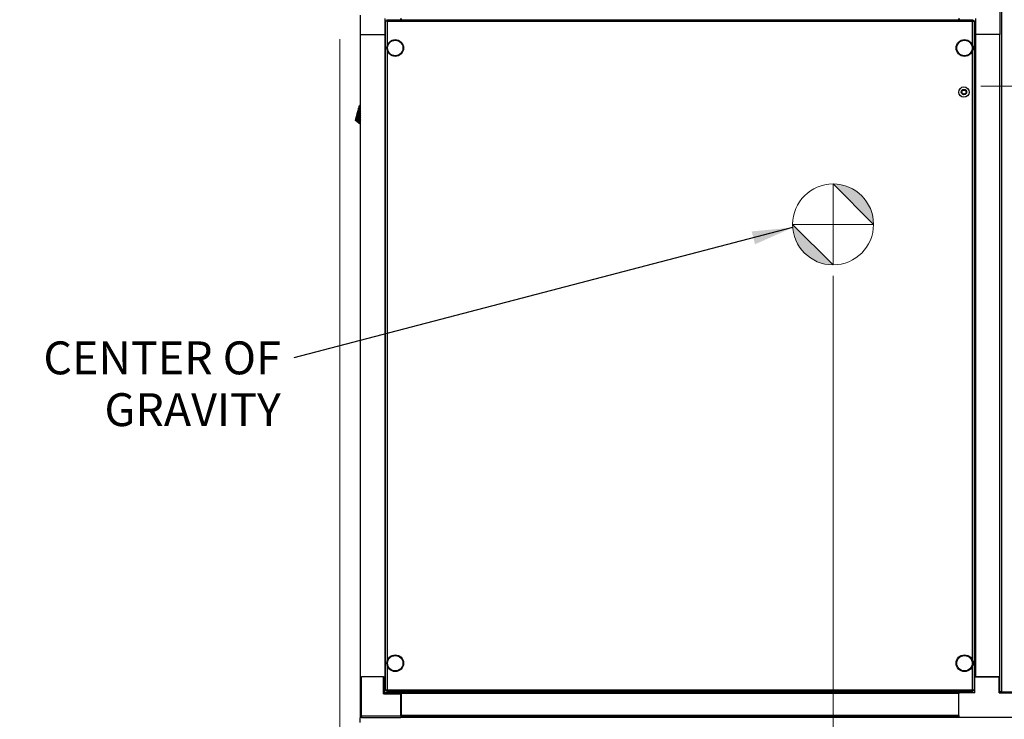
# Model space of a CAD drawing. Units: inches. Extents: x 16 to 326, y 18 to 210.
# Drawn here: x 122 to 170, y 61 to 95 of the extents above; entities that cross this region are included whole.
import ezdxf

# ---------------------------------------------------------------- set-up
doc = ezdxf.new("R2010")
doc.units = ezdxf.units.IN
doc.header["$LTSCALE"] = 20
doc.header["$MEASUREMENT"] = 0
doc.linetypes.add('CHAIN', pattern=[0.7087, 0.4724, -0.0591, 0.1181, -0.0591])
for name, color, linetype, lineweight in [('Center Mark(ANSI)', 96, 'Continuous', 18), ('Centerline(ANSI)', 96, 'CHAIN', 18), ('Dimensions(ANSI)', 7, 'Continuous', 18), ('Symbols(ANSI)', 7, 'Continuous', 25), ('Visible Edges(ANSI)', 7, 'Continuous', 25), ('Visible Tangent Edges(ANSI)', 7, 'Continuous', 25)]:
    doc.layers.add(name, color=color, linetype=linetype, lineweight=lineweight)
doc.styles.add('MESTEK', font='arial.ttf')
doc.dimstyles.new('MESTEK FRACTIONS', dxfattribs={"dimscale": 20, "dimtxt": 0.08, "dimasz": 0.098425, "dimexe": 0.063, "dimexo": 0.0625, "dimgap": 0.031496, "dimtad": 0, "dimtih": 1, "dimtoh": 1, "dimdec": 4, "dimrnd": 1e-08, "dimzin": 1, "dimdsep": 46, "dimlunit": 5, "dimtxsty": 'MESTEK', "dimcen": 0.09, "dimdle": 0.393701, "dimclrd": 7, "dimclre": 7, "dimclrt": 7, "dimadec": 0, "dimazin": 0, "dimtfac": 1, "dimtofl": 0, "dimtmove": 0, "dimatfit": 3, "dimfxl": 0, "dimfrac": 2, "dimtolj": 1, "dimtzin": 0, "dimlwd": 15, "dimlwe": 15, "dimarcsym": 0})
doc.dimstyles.new('MESTEK FRACTIONS$7', dxfattribs={"dimscale": 20, "dimtxt": 0.08, "dimasz": 0.098425, "dimexe": 0.063, "dimexo": 0.0625, "dimgap": 0.031496, "dimtad": 0, "dimtih": 1, "dimtoh": 1, "dimdec": 4, "dimrnd": 1e-08, "dimzin": 1, "dimdsep": 46, "dimlunit": 5, "dimtxsty": 'MESTEK', "dimcen": 0.09, "dimdle": 0.393701, "dimclrd": 7, "dimclre": 7, "dimclrt": 7, "dimadec": 0, "dimazin": 0, "dimtfac": 1, "dimtofl": 0, "dimtmove": 0, "dimatfit": 3, "dimfxl": 0, "dimfrac": 2, "dimtolj": 1, "dimtzin": 0, "dimlwd": 25, "dimlwe": 15, "dimarcsym": 0})

# ---------------------------------------------------------------- blocks, each defined once
blk = doc.blocks.new('Origin Indicator Symbol2')
at = {"layer": 'Dimensions(ANSI)'}
h = blk.add_hatch(color=7, dxfattribs=at)
edge = h.paths.add_edge_path(flags=0)
edge.add_line((8.0961, 4.3523), (8.1945, 4.2539))
edge.add_arc((8.0961, 4.2539), 0.0984, 0, 90)
h = blk.add_hatch(color=7, dxfattribs=at)
edge = h.paths.add_edge_path(flags=0)
edge.add_line((8.0961, 4.1554), (7.9977, 4.2539))
edge.add_arc((8.0961, 4.2539), 0.0984, 180, 270)
at = {"layer": 'Dimensions(ANSI)', "color": 7, "linetype": 'Continuous'}
for p, q in [((8.0961, 4.3523), (8.1945, 4.2539)), ((8.0961, 4.1554), (7.9977, 4.2539))]:
    blk.add_line(p, q, dxfattribs=at)
at = {"layer": 'Dimensions(ANSI)', "color": 7, "linetype": 'Continuous', "flags": 128}
for points in [[(8.0961, 4.2539), (8.0961, 4.3523)], [(8.0961, 4.2539), (7.9977, 4.2539)], [(8.0961, 4.2539), (8.1945, 4.2539)], [(8.0961, 4.2539), (8.0961, 4.1554)]]:
    blk.add_lwpolyline(points, dxfattribs=at)
at = {"layer": 'Dimensions(ANSI)', "color": 7, "linetype": 'Continuous'}
blk.add_circle((8.0961, 4.2539), 0.0984, dxfattribs=at)
for start, end in [(0, 90), (180, 270)]:
    blk.add_arc((8.0961, 4.2539), 0.0984, start, end, dxfattribs=at)
at = {"layer": 'Dimensions(ANSI)', "color": 7}
for points in [[(8.0961, 4.2539), (8.1945, 4.2539), (8.0961, 4.3523), (8.0961, 4.2539)], [(8.0961, 4.2539), (8.0961, 4.3523), (8.0961, 4.1554), (8.0961, 4.2539)], [(8.0961, 4.2539), (8.0961, 4.1554), (7.9977, 4.2539), (8.0961, 4.2539)], [(8.0961, 4.2539), (7.9977, 4.2539), (8.0961, 4.2539)]]:
    blk.add_solid(points, dxfattribs=at)
blk = doc.blocks.new('*D23')
at = {"layer": 'Defpoints', "color": 0, "linetype": 'Continuous'}
for p in [(161.922, 83.827), (138.923, 58.365), (161.922, 52.991)]:
    blk.add_point(p, dxfattribs=at)
at = {"layer": 'Dimensions(ANSI)', "color": 7, "linetype": 'Continuous', "lineweight": 15}
for p, q in [((161.922, 82.577), (161.922, 51.731)), ((138.923, 57.115), (138.923, 51.731)), ((140.892, 52.991), (145.277, 52.991)), ((159.954, 52.991), (155.557, 52.991))]:
    blk.add_line(p, q, dxfattribs=at)
at = {"layer": 'Dimensions(ANSI)', "color": 7, "linetype": 'Continuous'}
for points in [[(140.892, 53.319), (140.892, 52.663), (138.923, 52.991)], [(159.954, 53.319), (159.954, 52.663), (161.922, 52.991)]]:
    blk.add_solid(points, dxfattribs=at)
at = {"layer": 'Dimensions(ANSI)', "color": 7, "linetype": 'Continuous', "lineweight": 18, "insert": (150.417, 55.353), "char_height": 1.6, "attachment_point": 2, "style": 'MESTEK'}
blk.add_mtext('\\A1; 23\\P[584 mm]', dxfattribs=at)
blk = doc.blocks.new('*D24')
at = {"layer": 'Defpoints', "color": 0, "linetype": 'Continuous'}
for p in [(176.521, 72.461), (138.923, 58.365), (176.521, 46.834)]:
    blk.add_point(p, dxfattribs=at)
at = {"layer": 'Dimensions(ANSI)', "color": 7, "linetype": 'Continuous', "lineweight": 15}
for p, q in [((176.521, 71.211), (176.521, 45.574)), ((138.923, 57.115), (138.923, 45.574)), ((140.892, 46.834), (152.583, 46.834)), ((174.553, 46.834), (162.862, 46.834))]:
    blk.add_line(p, q, dxfattribs=at)
at = {"layer": 'Dimensions(ANSI)', "color": 7, "linetype": 'Continuous'}
for points in [[(140.892, 47.162), (140.892, 46.506), (138.923, 46.834)], [(174.553, 47.162), (174.553, 46.506), (176.521, 46.834)]]:
    blk.add_solid(points, dxfattribs=at)
at = {"layer": 'Dimensions(ANSI)', "color": 7, "linetype": 'Continuous', "lineweight": 18, "insert": (157.722, 49.206), "char_height": 1.6, "attachment_point": 2, "style": 'MESTEK'}
blk.add_mtext('\\A1; 37 5/8\\P[955 mm]', dxfattribs=at)
blk = doc.blocks.new('*D25')
at = {"layer": 'Defpoints', "color": 0, "linetype": 'Continuous'}
for p in [(180.493, 66.751), (138.923, 58.365), (180.493, 40.656)]:
    blk.add_point(p, dxfattribs=at)
at = {"layer": 'Dimensions(ANSI)', "color": 7, "linetype": 'Continuous', "lineweight": 15}
for p, q in [((180.493, 65.501), (180.493, 39.396)), ((138.923, 57.115), (138.923, 39.396)), ((140.892, 40.656), (153.947, 40.656)), ((178.524, 40.656), (165.469, 40.656))]:
    blk.add_line(p, q, dxfattribs=at)
at = {"layer": 'Dimensions(ANSI)', "color": 7, "linetype": 'Continuous'}
for points in [[(140.892, 40.984), (140.892, 40.328), (138.923, 40.656)], [(178.524, 40.984), (178.524, 40.328), (180.493, 40.656)]]:
    blk.add_solid(points, dxfattribs=at)
at = {"layer": 'Dimensions(ANSI)', "color": 7, "linetype": 'Continuous', "lineweight": 18, "insert": (159.708, 43.028), "char_height": 1.6, "attachment_point": 2, "style": 'MESTEK'}
blk.add_mtext('\\A1; 41 9/16\\P[1056 mm]', dxfattribs=at)
blk = doc.blocks.new('*D43')
at = {"layer": 'Defpoints', "color": 0, "linetype": 'Continuous'}
for p in [(137.932, 95.324), (138.923, 58.365), (138.923, 52.991)]:
    blk.add_point(p, dxfattribs=at)
at = {"layer": 'Dimensions(ANSI)', "color": 7, "linetype": 'Continuous', "lineweight": 15}
for p, q in [((137.932, 94.074), (137.932, 51.731)), ((138.923, 57.115), (138.923, 51.731)), ((135.964, 52.991), (132.538, 52.991)), ((140.892, 52.991), (142.86, 52.991))]:
    blk.add_line(p, q, dxfattribs=at)
at = {"layer": 'Dimensions(ANSI)', "color": 7, "linetype": 'Continuous'}
for points in [[(135.964, 53.319), (135.964, 52.663), (137.932, 52.991)], [(140.892, 53.319), (140.892, 52.663), (138.923, 52.991)]]:
    blk.add_solid(points, dxfattribs=at)
at = {"layer": 'Dimensions(ANSI)', "color": 7, "linetype": 'Continuous', "lineweight": 18, "insert": (128.02, 55.353), "char_height": 1.6, "attachment_point": 2, "style": 'MESTEK'}
blk.add_mtext('\\A1; 1\\P[25 mm]', dxfattribs=at)

msp = doc.modelspace()

# ---------------------------------------------------------------- linework, layer by layer
at = {"layer": 'Center Mark(ANSI)', "color": 7, "linetype": 'CHAIN', "ltscale": 0.069341}
for p, q in [((161.922298, 86.327493), (161.922298, 83.827493)), ((163.172298, 85.077493), (160.672298, 85.077493))]:
    msp.add_line(p, q, dxfattribs=at)
at = {"layer": 'Centerline(ANSI)', "color": 7, "linetype": 'CHAIN', "ltscale": 0.267873}
msp.add_line((169.102136, 91.803177), (178.7497, 91.803177), dxfattribs=at)
at = {"layer": 'Visible Edges(ANSI)', "color": 7}
for p, q in [((170.053032, 94.308847), (170.053032, 97.062847)), ((138.923032, 95.242902), (138.923032, 94.308847)), ((140.119032, 95.087847), (140.119032, 94.308847)), ((140.158032, 62.431829), (140.158032, 94.966866)), ((140.158032, 94.966866), (140.208032, 94.966866)), ((140.218639, 95.027472), (168.722426, 95.027472)), ((140.218639, 95.027472), (140.218639, 94.977472)), ((140.898032, 95.027472), (140.898032, 95.087847)), ((140.908032, 95.089863), (140.908032, 95.027472)), ((168.033032, 95.027472), (168.033032, 95.089863)), ((168.078032, 95.027472), (168.078032, 95.087847)), ((168.722426, 95.027472), (168.722426, 94.977472)), ((168.783032, 94.966866), (168.733032, 94.966866)), ((168.783032, 94.966866), (168.783032, 62.431829)), ((168.857032, 95.087847), (168.857032, 94.308847)), ((138.923032, 94.308847), (140.119032, 94.308847)), ((138.932032, 63.089847), (138.932032, 94.308847)), ((140.113135, 94.308847), (140.113135, 63.089847)), ((140.158032, 94.308847), (140.119032, 94.308847)), ((168.854048, 94.308847), (168.783032, 94.308847)), ((168.857032, 94.308847), (168.854048, 94.308847)), ((168.854048, 94.308847), (168.854048, 63.089847)), ((170.053032, 94.308847), (168.857032, 94.308847)), ((170.03515, 63.089847), (170.03515, 94.308847)), ((138.781664, 90.472976), (138.794262, 90.519992)), ((138.794262, 90.519992), (138.806859, 90.567008)), ((138.806859, 90.567008), (138.819457, 90.614024)), ((138.819457, 90.614024), (138.832055, 90.66104)), ((138.832055, 90.66104), (138.844653, 90.708056)), ((138.844653, 90.708056), (138.857251, 90.755072)), ((138.857251, 90.755072), (138.86355, 90.77858)), ((138.86355, 90.77858), (138.869849, 90.802088)), ((138.869849, 90.802088), (138.876148, 90.825596)), ((138.876148, 90.825596), (138.882447, 90.849104)), ((138.932032, 90.857401), (138.882447, 90.849104)), ((138.882447, 90.849104), (138.932032, 90.855791)), ((138.932032, 89.940223), (138.688937, 90.126916)), ((138.781664, 90.472976), (138.932032, 90.169866)), ((138.923032, 63.089847), (138.923032, 61.173847)), ((138.923032, 63.089847), (138.932032, 63.089847)), ((138.932032, 63.089847), (138.950711, 63.089847)), ((138.950711, 63.089847), (138.982032, 63.089847)), ((140.060032, 63.089847), (138.982032, 63.089847)), ((140.060032, 63.089847), (140.091353, 63.089847)), ((140.091353, 63.089847), (140.113135, 63.089847)), ((140.113135, 63.089847), (140.119032, 63.089847)), ((140.119032, 62.310847), (140.119032, 63.089847)), ((140.119032, 63.089847), (140.158032, 63.089847)), ((168.783032, 63.089847), (168.812032, 63.089847)), ((168.812032, 62.310847), (168.812032, 63.089847)), ((170.008032, 63.089847), (168.812032, 63.089847)), ((168.854048, 63.089847), (170.03515, 63.089847)), ((170.008032, 62.310847), (170.008032, 63.089847)), ((170.03515, 62.346897), (170.03515, 63.089847)), ((140.119032, 62.310847), (140.060032, 62.251847)), ((140.898032, 62.310847), (140.119032, 62.310847)), ((140.158032, 62.431829), (140.208032, 62.431829)), ((140.218639, 62.371222), (140.218639, 62.421222)), ((168.722426, 62.371222), (140.218639, 62.371222)), ((140.898032, 62.310847), (140.898032, 62.371222)), ((140.898032, 62.310847), (140.898032, 62.251847)), ((140.903032, 62.271847), (140.908032, 62.271847)), ((140.903032, 61.255847), (140.903032, 62.271847)), ((140.908032, 62.371222), (140.908032, 62.330902)), ((168.033032, 62.330902), (140.908032, 62.330902)), ((140.908032, 62.271847), (140.908032, 62.330902)), ((140.908032, 62.271847), (140.908032, 61.208855)), ((168.033032, 62.330902), (168.033032, 62.371222)), ((168.033032, 62.330902), (168.033032, 62.310847)), ((168.812032, 62.310847), (168.033032, 62.310847)), ((168.033032, 62.310847), (168.033032, 62.274398)), ((168.033032, 62.274398), (168.033032, 62.271847)), ((168.033032, 61.208855), (168.033032, 62.271847)), ((168.722426, 62.371222), (168.722426, 62.421222)), ((168.783032, 62.431829), (168.733032, 62.431829)), ((170.008032, 62.310847), (170.787032, 62.310847)), ((170.08515, 62.346897), (170.03515, 62.346897)), ((170.087247, 62.348993), (170.08515, 62.346897)), ((170.109344, 62.326896), (170.107247, 62.3248)), ((170.107247, 62.3248), (170.107247, 62.310847)), ((140.898032, 61.173847), (140.898032, 62.251847)), ((138.982032, 61.114847), (138.923032, 61.114847)), ((138.923032, 60.864847), (138.923032, 61.114847)), ((138.982032, 61.114847), (140.898032, 61.114847)), ((140.898032, 61.173847), (140.898032, 61.114847)), ((168.033032, 61.114847), (140.898032, 61.114847)), ((140.903032, 61.255847), (140.903032, 61.193847)), ((140.903032, 61.193847), (140.908032, 61.193847)), ((140.908032, 61.1498), (140.908032, 61.208855)), ((168.033032, 61.1498), (140.908032, 61.1498)), ((168.033032, 61.208855), (168.033032, 61.206304)), ((168.033032, 61.206304), (168.033032, 61.114847)), ((170.787032, 61.114847), (168.033032, 61.114847))]:
    msp.add_line(p, q, dxfattribs=at)
for centre, radius in [((140.626782, 93.652472), 0.40625), ((140.626782, 93.652472), 0.375), ((168.314282, 93.652472), 0.40625), ((168.314282, 93.652472), 0.375), ((168.290032, 91.510472), 0.25), ((168.290032, 91.510472), 0.13), ((168.290032, 91.510472), 0.098), ((140.626782, 63.746222), 0.40625), ((140.626782, 63.746222), 0.375), ((168.314282, 63.746222), 0.40625), ((168.314282, 63.746222), 0.375)]:
    msp.add_circle(centre, radius, dxfattribs=at)
msp.add_arc((138.982032, 61.173847), 0.059, 180, 270, dxfattribs=at)
for points, knots in [([(140.239032, 94.946472), (140.207465, 94.951532), (140.176819, 94.956592), (140.164478, 94.961651), (140.160239, 94.963389), (140.158032, 94.965127), (140.158032, 94.966866)], [0, 0, 0, 0, 1.169153194, 1.169153194, 1.169153194, 1.570796327, 1.570796327, 1.570796327, 1.570796327]), ([(140.239032, 94.946472), (140.223672, 94.952905), (140.209436, 94.959338), (140.208142, 94.965771), (140.208069, 94.966136), (140.208032, 94.966501), (140.208032, 94.966866)], [0, 0, 0, 0, 1.486456662, 1.486456662, 1.486456662, 1.570796327, 1.570796327, 1.570796327, 1.570796327]), ([(140.239032, 94.946472), (140.233973, 94.978039), (140.228913, 95.008686), (140.223853, 95.021026), (140.222115, 95.025266), (140.220377, 95.027472), (140.218639, 95.027472)], [0, 0, 0, 0, 1.169153194, 1.169153194, 1.169153194, 1.570796327, 1.570796327, 1.570796327, 1.570796327]), ([(140.218639, 94.977472), (140.225072, 94.977472), (140.231505, 94.964389), (140.237937, 94.949084), (140.238302, 94.948215), (140.238667, 94.947344), (140.239032, 94.946472)], [0, 0, 0, 0, 1.486456662, 1.486456662, 1.486456662, 1.570796327, 1.570796327, 1.570796327, 1.570796327]), ([(168.702032, 94.946472), (168.707092, 94.978039), (168.712152, 95.008686), (168.717211, 95.021026), (168.718949, 95.025266), (168.720688, 95.027472), (168.722426, 95.027472)], [0, 0, 0, 0, 1.169153194, 1.169153194, 1.169153194, 1.570796327, 1.570796327, 1.570796327, 1.570796327]), ([(168.702032, 94.946472), (168.708465, 94.961832), (168.714898, 94.976068), (168.721331, 94.977362), (168.721696, 94.977435), (168.722061, 94.977472), (168.722426, 94.977472)], [0, 0, 0, 0, 1.486456662, 1.486456662, 1.486456662, 1.570796327, 1.570796327, 1.570796327, 1.570796327]), ([(168.733032, 94.966866), (168.733032, 94.960433), (168.719949, 94.954), (168.704644, 94.947567), (168.703775, 94.947202), (168.702904, 94.946837), (168.702032, 94.946472)], [0, 0, 0, 0, 1.486456662, 1.486456662, 1.486456662, 1.570796327, 1.570796327, 1.570796327, 1.570796327]), ([(168.702032, 94.946472), (168.733599, 94.951532), (168.764246, 94.956592), (168.776586, 94.961651), (168.780826, 94.963389), (168.783032, 94.965127), (168.783032, 94.966866)], [0, 0, 0, 0, 1.169153194, 1.169153194, 1.169153194, 1.570796327, 1.570796327, 1.570796327, 1.570796327]), ([(140.239032, 62.452222), (140.207465, 62.447163), (140.176819, 62.442103), (140.164478, 62.437043), (140.160239, 62.435305), (140.158032, 62.433567), (140.158032, 62.431829)], [0, 0, 0, 0, 1.169153194, 1.169153194, 1.169153194, 1.570796327, 1.570796327, 1.570796327, 1.570796327]), ([(140.208032, 62.431829), (140.208032, 62.438262), (140.221115, 62.444694), (140.236421, 62.451127), (140.237289, 62.451492), (140.238161, 62.451857), (140.239032, 62.452222)], [0, 0, 0, 0, 1.486456662, 1.486456662, 1.486456662, 1.570796327, 1.570796327, 1.570796327, 1.570796327]), ([(140.239032, 62.452222), (140.232599, 62.436862), (140.226167, 62.422626), (140.219734, 62.421332), (140.219369, 62.421259), (140.219004, 62.421222), (140.218639, 62.421222)], [0, 0, 0, 0, 1.486456662, 1.486456662, 1.486456662, 1.570796327, 1.570796327, 1.570796327, 1.570796327]), ([(140.239032, 62.452222), (140.233973, 62.420655), (140.228913, 62.390009), (140.223853, 62.377668), (140.222115, 62.373429), (140.220377, 62.371222), (140.218639, 62.371222)], [0, 0, 0, 0, 1.169153194, 1.169153194, 1.169153194, 1.570796327, 1.570796327, 1.570796327, 1.570796327]), ([(168.702032, 62.452222), (168.717392, 62.445789), (168.731628, 62.439357), (168.732922, 62.432924), (168.732996, 62.432559), (168.733032, 62.432194), (168.733032, 62.431829)], [0, 0, 0, 0, 1.486456662, 1.486456662, 1.486456662, 1.570796327, 1.570796327, 1.570796327, 1.570796327]), ([(168.702032, 62.452222), (168.733599, 62.447163), (168.764246, 62.442103), (168.776586, 62.437043), (168.780826, 62.435305), (168.783032, 62.433567), (168.783032, 62.431829)], [0, 0, 0, 0, 1.169153194, 1.169153194, 1.169153194, 1.570796327, 1.570796327, 1.570796327, 1.570796327]), ([(168.722426, 62.421222), (168.715993, 62.421222), (168.70956, 62.434305), (168.703127, 62.449611), (168.702762, 62.450479), (168.702397, 62.451351), (168.702032, 62.452222)], [0, 0, 0, 0, 1.486456662, 1.486456662, 1.486456662, 1.570796327, 1.570796327, 1.570796327, 1.570796327]), ([(168.702032, 62.452222), (168.707092, 62.420655), (168.712152, 62.390009), (168.717211, 62.377668), (168.718949, 62.373429), (168.720688, 62.371222), (168.722426, 62.371222)], [0, 0, 0, 0, 1.169153194, 1.169153194, 1.169153194, 1.570796327, 1.570796327, 1.570796327, 1.570796327]), ([(170.11615, 62.3558), (170.084583, 62.353591), (170.053937, 62.351382), (170.041596, 62.349173), (170.037357, 62.348415), (170.03515, 62.347656), (170.03515, 62.346897)], [0, 0, 0, 0, 1.169153194, 1.169153194, 1.169153194, 1.570796327, 1.570796327, 1.570796327, 1.570796327]), ([(170.11615, 62.3558), (170.10079, 62.352992), (170.086555, 62.350183), (170.085261, 62.347375), (170.085187, 62.347216), (170.08515, 62.347056), (170.08515, 62.346897)], [0, 0, 0, 0, 1.486456662, 1.486456662, 1.486456662, 1.570796327, 1.570796327, 1.570796327, 1.570796327]), ([(170.11615, 62.3558), (170.113342, 62.34044), (170.110534, 62.326204), (170.107726, 62.32491), (170.107566, 62.324837), (170.107407, 62.3248), (170.107247, 62.3248)], [0, 0, 0, 0, 1.486456662, 1.486456662, 1.486456662, 1.570796327, 1.570796327, 1.570796327, 1.570796327]), ([(170.112816, 62.310934), (170.113169, 62.315079), (170.113521, 62.319495), (170.113874, 62.324135), (170.114633, 62.334116), (170.115392, 62.344956), (170.11615, 62.3558)], [0.9824666654, 0.9824666654, 0.9824666654, 0.9824666654, 1.1691531938, 1.1691531938, 1.1691531938, 1.5707963268, 1.5707963268, 1.5707963268, 1.5707963268])]:
    msp.add_open_spline(points, degree=3, knots=knots, dxfattribs=at)
for points in [[(138.688937, 90.126916), (138.689145, 90.12769), (138.689456, 90.128852), (138.690485, 90.132693)], [(138.690485, 90.132693), (138.691576, 90.136764), (138.693241, 90.142977), (138.695448, 90.151213)], [(138.695448, 90.151213), (138.697747, 90.159793), (138.700634, 90.17057), (138.704052, 90.183325)], [(138.704052, 90.183325), (138.707543, 90.196352), (138.711586, 90.211441), (138.716096, 90.228274)], [(138.716096, 90.228274), (138.720607, 90.245107), (138.725584, 90.263683), (138.730923, 90.283608)], [(138.730923, 90.283608), (138.73615, 90.303118), (138.741724, 90.32392), (138.747532, 90.345593)], [(138.747532, 90.345593), (138.753106, 90.366398), (138.758895, 90.388003), (138.764791, 90.410005)], [(138.764791, 90.410005), (138.770352, 90.430761), (138.776008, 90.451868), (138.781664, 90.472976)]]:
    msp.add_open_spline(points, degree=3, dxfattribs=at)
at = {"layer": 'Visible Tangent Edges(ANSI)', "color": 7}
for p, q in [((170.11615, 110.708095), (170.11615, 62.3558)), ((140.239032, 94.946472), (140.239032, 93.77367)), ((168.702032, 94.946472), (140.239032, 94.946472)), ((168.702032, 93.77367), (168.702032, 94.946472)), ((140.239032, 93.531274), (140.239032, 63.86742)), ((168.702032, 63.86742), (168.702032, 93.531274)), ((138.794262, 90.519992), (138.932032, 90.265434)), ((138.806859, 90.567008), (138.932032, 90.359146)), ((138.819457, 90.614024), (138.932032, 90.45067)), ((138.832055, 90.66104), (138.932032, 90.539588)), ((138.844653, 90.708056), (138.932032, 90.625365)), ((138.857251, 90.755072), (138.932032, 90.707314)), ((138.86355, 90.77858), (138.932032, 90.74658)), ((138.932032, 90.784528), (138.869849, 90.802088)), ((138.932032, 90.820995), (138.876148, 90.825596)), ((138.932032, 89.943604), (138.690485, 90.132693)), ((138.932032, 89.954122), (138.695448, 90.151213)), ((138.932032, 89.972191), (138.704052, 90.183325)), ((138.932032, 89.997979), (138.716096, 90.228274)), ((138.932032, 90.031346), (138.730923, 90.283608)), ((138.932032, 90.071784), (138.747532, 90.345593)), ((138.764791, 90.410005), (138.932032, 90.118388)), ((140.239032, 63.625024), (140.239032, 62.452222)), ((168.702032, 62.452222), (168.702032, 63.625024)), ((138.982032, 61.173847), (138.982032, 63.089847)), ((140.060032, 62.251847), (140.060032, 63.089847)), ((140.239032, 62.452222), (168.702032, 62.452222)), ((168.033032, 62.271847), (140.908032, 62.271847)), ((170.11615, 62.3558), (191.49515, 62.3558)), ((140.060032, 62.251847), (140.898032, 62.251847)), ((138.923032, 61.173847), (138.982032, 61.173847)), ((140.898032, 61.173847), (138.982032, 61.173847)), ((138.982032, 61.173847), (138.982032, 61.114847)), ((140.903032, 61.255847), (140.908032, 61.255847)), ((168.033032, 61.208855), (140.908032, 61.208855))]:
    msp.add_line(p, q, dxfattribs=at)

# ---------------------------------------------------------------- block references
at = {"layer": 'Dimensions(ANSI)', "color": 7, "xscale": 20, "yscale": 20, "zscale": 20}
msp.add_blockref('Origin Indicator Symbol2', (0, 0), dxfattribs=at)

# ---------------------------------------------------------------- texts
at = {"layer": 'Symbols(ANSI)', "color": 7, "insert": (135.059641, 79.39031), "char_height": 1.6, "width": 12.91829207, "attachment_point": 3, "line_spacing_factor": 0.944221, "style": 'MESTEK'}
msp.add_mtext('{CENTER OF\\PGRAVITY}', dxfattribs=at)

# ---------------------------------------------------------------- dimensions: what is measured, and where the dimension line sits
at = {"layer": 'Dimensions(ANSI)', "color": 7, "linetype": 'Continuous', "lineweight": 18}
dim = msp.add_linear_dim(base=(138.923032, 52.990661), p1=(137.932032, 95.323902), p2=(138.923032, 58.364847), text=' <>\\X[25 mm]', dimstyle='MESTEK FRACTIONS', override={"dimtih": 0, "dimtoh": 0, "dimdec": 4, "dimpost": '\\X', "dimtp": 0, "dimtm": 0, "dimtdec": 2, "dimatfit": 1, "dimtvp": -0.25}, dxfattribs=at)
dim.commit()
dim.dimension.update_dxf_attribs({"geometry": '*D43', "text_midpoint": (128.019801, 52.990661), "dimtype": 160})
for base, p2, text, picture, middle in [((161.922298, 52.990831), (161.922298, 83.827493), ' <>\\X[584 mm]', '*D23', (150.417018, 52.990831)), ((176.521465, 46.83363), (176.521465, 72.460847), ' <>\\X[955 mm]', '*D24', (157.722249, 46.83363)), ((180.492513, 40.655696), (180.492513, 66.750692), ' <>\\X[1056 mm]', '*D25', (159.707772, 40.655696))]:
    dim = msp.add_linear_dim(base=base, p1=(138.923032, 58.364847), p2=p2, angle=180, text=text, dimstyle='MESTEK FRACTIONS', override={"dimtih": 0, "dimtoh": 0, "dimdec": 4, "dimpost": '\\X', "dimtp": 0, "dimtm": 0, "dimtdec": 2, "dimatfit": 1, "dimtvp": -0.25}, dxfattribs=at)
    dim.commit()
    dim.dimension.update_dxf_attribs({"geometry": picture, "text_midpoint": middle, "dimtype": 160})

# ---------------------------------------------------------------- leaders
at = {"layer": 'Symbols(ANSI)', "color": 7, "linetype": 'Continuous', "lineweight": 25, "annotation_type": 0, "has_hookline": 1, "hookline_direction": 1, "text_width": 12.700682}
msp.add_leader([(159.949031, 84.921651), (135.689562, 78.59031)], dimstyle='MESTEK FRACTIONS$7', override={"dimtad": 0}, dxfattribs=at)

doc.saveas('drawing.dxf')
